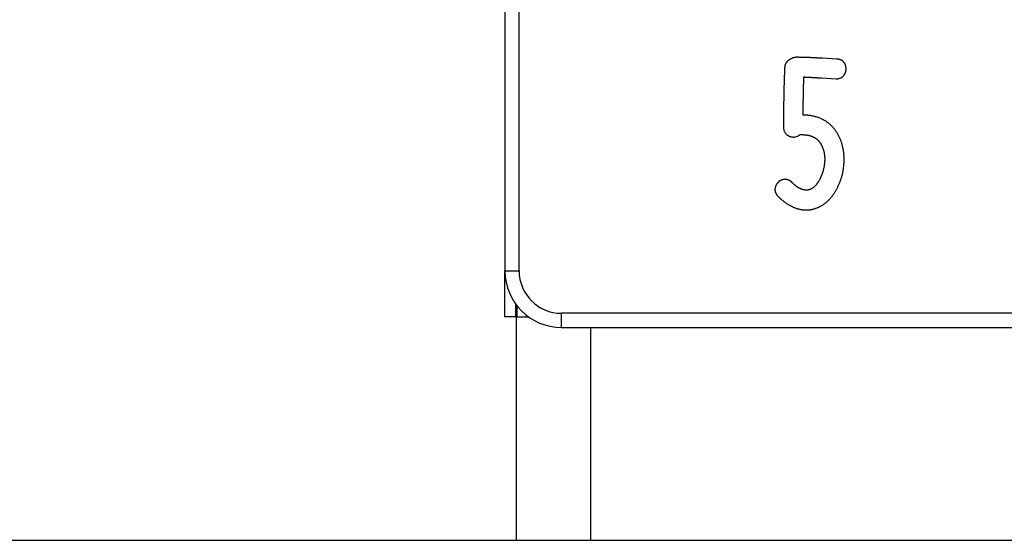
# Model space of a CAD drawing. Extents: x 0 to 21000, y 0 to 14850.
# Drawn here: x 4387 to 4830, y 3828 to 4061 of the extents above; entities that cross this region are included whole.
import ezdxf

# ---------------------------------------------------------------- set-up
doc = ezdxf.new("R2010")
doc.units = 0
doc.header["$LTSCALE"] = 10
doc.layers.add('D-BGD', color=7, linetype='CONTINUOUS')
doc.layers.add('D-STR', color=1, linetype='CONTINUOUS')

msp = doc.modelspace()

# ---------------------------------------------------------------- linework, layer by layer
at = {"layer": 'D-BGD'}
msp.add_line((2455.937, 3827.554), (7969.213, 3827.554), dxfattribs=at)
at = {"layer": 'D-STR', "extrusion": (2.22045e-16, 1, 2.22045e-16)}
for p, q in [((4605.327, 4366.329), (4605.327, 3948.573)), ((4611.677, 3948.573), (4611.677, 4366.329)), ((4754.484, 4043.726), (4748.046, 4044.079)), ((4747.517, 4035.259), (4754.131, 4034.907)), ((4605.327, 3948.573), (4611.677, 3948.573)), ((4605.327, 3927.922), (4605.327, 3948.573)), ((4610.127, 3933.712), (4610.127, 3927.922)), ((4610.394, 3933.349), (4610.394, 3827.554)), ((4610.688, 3932.964), (4610.688, 3927.922)), ((4610.127, 3927.922), (4605.327, 3927.922)), ((4610.688, 3927.922), (4615.937, 3927.922)), ((5002.202, 3929.523), (4630.727, 3929.523)), ((4630.727, 3923.173), (4630.727, 3929.523)), ((4630.727, 3923.173), (5002.202, 3923.173)), ((4643.795, 3923.173), (4643.795, 3827.554))]:
    msp.add_line(p, q, dxfattribs=at)
at = {"layer": 'D-STR'}
for points in [[(4733.847, 4043.814), (4733.782, 4043.787), (4733.717, 4043.758), (4733.653, 4043.729), (4733.589, 4043.699), (4733.526, 4043.667), (4733.463, 4043.635), (4733.4, 4043.602), (4733.338, 4043.567), (4733.277, 4043.532), (4733.216, 4043.496), (4733.156, 4043.459), (4733.096, 4043.421), (4733.037, 4043.383), (4732.978, 4043.343), (4732.92, 4043.303), (4732.863, 4043.262), (4732.806, 4043.22), (4732.75, 4043.177), (4732.694, 4043.134), (4732.639, 4043.09), (4732.584, 4043.044), (4732.531, 4042.998), (4732.477, 4042.952), (4732.425, 4042.904), (4732.373, 4042.856), (4732.322, 4042.807), (4732.272, 4042.757), (4732.222, 4042.707), (4732.173, 4042.656), (4732.125, 4042.604), (4732.078, 4042.551), (4732.032, 4042.498), (4731.986, 4042.444), (4731.941, 4042.39), (4731.897, 4042.335), (4731.854, 4042.279), (4731.812, 4042.222), (4731.771, 4042.165), (4731.73, 4042.107), (4731.691, 4042.049), (4731.652, 4041.99), (4731.614, 4041.93), (4731.578, 4041.87), (4731.542, 4041.809), (4731.507, 4041.748), (4731.474, 4041.686), (4731.441, 4041.623), (4731.41, 4041.56), (4731.38, 4041.496), (4731.35, 4041.432), (4731.322, 4041.367), (4731.295, 4041.302), (4731.269, 4041.237), (4731.245, 4041.17), (4731.221, 4041.104), (4731.199, 4041.037), (4731.178, 4040.97), (4731.159, 4040.903), (4731.141, 4040.835), (4731.124, 4040.767), (4731.108, 4040.699), (4731.094, 4040.631), (4731.081, 4040.562), (4731.069, 4040.493), (4731.059, 4040.424), (4731.05, 4040.354), (4731.042, 4040.285), (4731.036, 4040.215), (4731.031, 4040.145), (4731.027, 4040.075), (4731.025, 4040.004), (4731.024, 4039.934)], [(4746.458, 4044.167), (4746.146, 4044.186), (4745.832, 4044.205), (4745.517, 4044.223), (4745.201, 4044.241), (4744.884, 4044.258), (4744.566, 4044.275), (4744.247, 4044.292), (4743.928, 4044.308), (4743.608, 4044.324), (4743.288, 4044.339), (4742.967, 4044.354), (4742.646, 4044.368), (4742.325, 4044.382), (4742.004, 4044.395), (4741.683, 4044.408), (4741.362, 4044.42), (4741.041, 4044.431), (4740.721, 4044.442), (4740.401, 4044.452), (4740.081, 4044.462), (4739.762, 4044.47), (4739.444, 4044.479), (4739.127, 4044.486), (4738.81, 4044.493), (4738.495, 4044.499), (4738.181, 4044.504), (4737.868, 4044.509), (4737.556, 4044.513), (4737.245, 4044.516), (4736.937, 4044.518), (4736.663, 4044.519), (4736.439, 4044.519), (4736.257, 4044.516), (4736.107, 4044.512), (4735.981, 4044.506), (4735.87, 4044.497), (4735.764, 4044.485), (4735.659, 4044.47), (4735.555, 4044.453), (4735.451, 4044.433), (4735.347, 4044.411), (4735.245, 4044.386), (4735.142, 4044.359), (4735.041, 4044.33), (4734.94, 4044.299), (4734.839, 4044.265), (4734.738, 4044.229), (4734.638, 4044.191), (4734.539, 4044.151), (4734.439, 4044.109), (4734.34, 4044.065), (4734.241, 4044.018), (4734.142, 4043.97), (4734.044, 4043.92), (4733.945, 4043.868), (4733.847, 4043.814)], [(4748.046, 4044.079), (4748.003, 4044.084), (4747.961, 4044.089), (4747.918, 4044.094), (4747.876, 4044.099), (4747.833, 4044.103), (4747.791, 4044.108), (4747.748, 4044.112), (4747.705, 4044.116), (4747.663, 4044.12), (4747.62, 4044.124), (4747.578, 4044.128), (4747.535, 4044.131), (4747.492, 4044.134), (4747.449, 4044.137), (4747.407, 4044.14), (4747.364, 4044.143), (4747.321, 4044.146), (4747.278, 4044.148), (4747.235, 4044.151), (4747.192, 4044.153), (4747.148, 4044.155), (4747.105, 4044.157), (4747.063, 4044.158), (4747.021, 4044.16), (4746.98, 4044.161), (4746.939, 4044.162), (4746.9, 4044.163), (4746.861, 4044.164), (4746.823, 4044.165), (4746.786, 4044.165), (4746.75, 4044.166), (4746.714, 4044.166), (4746.68, 4044.166), (4746.646, 4044.167), (4746.613, 4044.167), (4746.58, 4044.167), (4746.549, 4044.167), (4746.518, 4044.167), (4746.488, 4044.167), (4746.458, 4044.167)], [(4754.131, 4034.907), (4754.223, 4034.903), (4754.315, 4034.901), (4754.406, 4034.901), (4754.498, 4034.902), (4754.589, 4034.905), (4754.681, 4034.91), (4754.772, 4034.916), (4754.863, 4034.924), (4754.954, 4034.934), (4755.045, 4034.946), (4755.136, 4034.96), (4755.226, 4034.975), (4755.316, 4034.993), (4755.405, 4035.012), (4755.494, 4035.033), (4755.582, 4035.056), (4755.67, 4035.081), (4755.757, 4035.108), (4755.844, 4035.137), (4755.93, 4035.168), (4756.015, 4035.201), (4756.1, 4035.236), (4756.184, 4035.273), (4756.267, 4035.311), (4756.348, 4035.352), (4756.429, 4035.394), (4756.508, 4035.438), (4756.586, 4035.484), (4756.664, 4035.532), (4756.739, 4035.581), (4756.814, 4035.633), (4756.888, 4035.686), (4756.96, 4035.74), (4757.031, 4035.796), (4757.101, 4035.854), (4757.169, 4035.914), (4757.236, 4035.976), (4757.302, 4036.038), (4757.367, 4036.103), (4757.43, 4036.169), (4757.492, 4036.237), (4757.552, 4036.305), (4757.611, 4036.375), (4757.668, 4036.447), (4757.723, 4036.519), (4757.777, 4036.593), (4757.829, 4036.667), (4757.88, 4036.743), (4757.929, 4036.82), (4757.976, 4036.898), (4758.022, 4036.977), (4758.067, 4037.057), (4758.109, 4037.137), (4758.15, 4037.219), (4758.19, 4037.301), (4758.228, 4037.385), (4758.264, 4037.469), (4758.299, 4037.553), (4758.332, 4037.639), (4758.363, 4037.725), (4758.393, 4037.811), (4758.421, 4037.899), (4758.447, 4037.986), (4758.472, 4038.075), (4758.496, 4038.163), (4758.517, 4038.253), (4758.537, 4038.342), (4758.555, 4038.432), (4758.572, 4038.522), (4758.587, 4038.613), (4758.6, 4038.704), (4758.612, 4038.795), (4758.622, 4038.886), (4758.631, 4038.977), (4758.637, 4039.069), (4758.643, 4039.161), (4758.646, 4039.252), (4758.648, 4039.344), (4758.648, 4039.435), (4758.646, 4039.527), (4758.643, 4039.618), (4758.638, 4039.71), (4758.631, 4039.801), (4758.623, 4039.893), (4758.613, 4039.984), (4758.601, 4040.074), (4758.588, 4040.165), (4758.573, 4040.255), (4758.556, 4040.345), (4758.537, 4040.435), (4758.517, 4040.524), (4758.495, 4040.613), (4758.471, 4040.702), (4758.446, 4040.789), (4758.418, 4040.877), (4758.389, 4040.964), (4758.359, 4041.05), (4758.326, 4041.135), (4758.292, 4041.22), (4758.255, 4041.304), (4758.218, 4041.387), (4758.178, 4041.469), (4758.137, 4041.55), (4758.094, 4041.631), (4758.049, 4041.71), (4758.003, 4041.788), (4757.954, 4041.865), (4757.905, 4041.941), (4757.853, 4042.016), (4757.8, 4042.09), (4757.745, 4042.162), (4757.688, 4042.234), (4757.629, 4042.304), (4757.569, 4042.373), (4757.507, 4042.44), (4757.444, 4042.506), (4757.379, 4042.57), (4757.313, 4042.632), (4757.246, 4042.693), (4757.177, 4042.752), (4757.107, 4042.809), (4757.036, 4042.865), (4756.963, 4042.919), (4756.889, 4042.971), (4756.814, 4043.022), (4756.738, 4043.071), (4756.66, 4043.118), (4756.582, 4043.163), (4756.502, 4043.207), (4756.421, 4043.249), (4756.338, 4043.289), (4756.255, 4043.327), (4756.171, 4043.364), (4756.087, 4043.398), (4756.002, 4043.431), (4755.916, 4043.462), (4755.83, 4043.491), (4755.743, 4043.518), (4755.655, 4043.544), (4755.567, 4043.567), (4755.479, 4043.589), (4755.39, 4043.61), (4755.301, 4043.629), (4755.212, 4043.646), (4755.122, 4043.661), (4755.031, 4043.675), (4754.941, 4043.687), (4754.85, 4043.698), (4754.759, 4043.707), (4754.668, 4043.715), (4754.576, 4043.721), (4754.484, 4043.726)], [(4731.024, 4039.934), (4731.009, 4039.605), (4730.994, 4039.276), (4730.979, 4038.946), (4730.964, 4038.615), (4730.95, 4038.283), (4730.936, 4037.951), (4730.922, 4037.618), (4730.908, 4037.284), (4730.895, 4036.949), (4730.882, 4036.614), (4730.869, 4036.278), (4730.857, 4035.941), (4730.845, 4035.604), (4730.833, 4035.266), (4730.821, 4034.927), (4730.809, 4034.588), (4730.798, 4034.249), (4730.787, 4033.909), (4730.776, 4033.568), (4730.766, 4033.227), (4730.756, 4032.886), (4730.745, 4032.544), (4730.736, 4032.202), (4730.726, 4031.86), (4730.717, 4031.517), (4730.708, 4031.174), (4730.699, 4030.831), (4730.69, 4030.487), (4730.682, 4030.143), (4730.673, 4029.799), (4730.665, 4029.455), (4730.658, 4029.111), (4730.65, 4028.766), (4730.643, 4028.422), (4730.636, 4028.077), (4730.629, 4027.732), (4730.622, 4027.387), (4730.615, 4027.043), (4730.609, 4026.698), (4730.603, 4026.353), (4730.597, 4026.009), (4730.591, 4025.664), (4730.586, 4025.32), (4730.58, 4024.975), (4730.575, 4024.631), (4730.57, 4024.287), (4730.565, 4023.943), (4730.561, 4023.6), (4730.556, 4023.257), (4730.552, 4022.914), (4730.548, 4022.571), (4730.544, 4022.229), (4730.54, 4021.887), (4730.537, 4021.545), (4730.533, 4021.204), (4730.53, 4020.863), (4730.527, 4020.523), (4730.524, 4020.183), (4730.521, 4019.843), (4730.518, 4019.505), (4730.516, 4019.166), (4730.514, 4018.828), (4730.512, 4018.491), (4730.51, 4018.155), (4730.508, 4017.819), (4730.506, 4017.484), (4730.504, 4017.149), (4730.503, 4016.816), (4730.502, 4016.482), (4730.5, 4016.15), (4730.499, 4015.819), (4730.498, 4015.488), (4730.498, 4015.158), (4730.497, 4014.829), (4730.496, 4014.501), (4730.496, 4014.174), (4730.495, 4013.858), (4730.494, 4013.576), (4730.495, 4013.323), (4730.497, 4013.094), (4730.504, 4012.885), (4730.515, 4012.69), (4730.533, 4012.506), (4730.559, 4012.327), (4730.595, 4012.148), (4730.64, 4011.965), (4730.698, 4011.772), (4730.768, 4011.567), (4730.851, 4011.359), (4730.943, 4011.157), (4731.046, 4010.96), (4731.158, 4010.768), (4731.28, 4010.583), (4731.412, 4010.403), (4731.552, 4010.231), (4731.702, 4010.065), (4731.86, 4009.908), (4732.026, 4009.759), (4732.198, 4009.619), (4732.378, 4009.489), (4732.564, 4009.367), (4732.757, 4009.255), (4732.955, 4009.153), (4733.158, 4009.061), (4733.365, 4008.98), (4733.576, 4008.91), (4733.79, 4008.85), (4734.006, 4008.801), (4734.225, 4008.763), (4734.447, 4008.735), (4734.671, 4008.719), (4734.934, 4008.712), (4735.244, 4008.722), (4735.591, 4008.757), (4735.967, 4008.824), (4736.363, 4008.933), (4736.759, 4009.085), (4737.133, 4009.276), (4737.485, 4009.505), (4737.815, 4009.771)], [(4739.315, 4018.591), (4739.32, 4018.975), (4739.326, 4019.368), (4739.331, 4019.769), (4739.337, 4020.177), (4739.343, 4020.592), (4739.349, 4021.013), (4739.355, 4021.439), (4739.362, 4021.87), (4739.368, 4022.304), (4739.375, 4022.741), (4739.382, 4023.181), (4739.388, 4023.622), (4739.395, 4024.064), (4739.403, 4024.506), (4739.41, 4024.948), (4739.417, 4025.388), (4739.425, 4025.827), (4739.433, 4026.263), (4739.44, 4026.695), (4739.448, 4027.123), (4739.456, 4027.546), (4739.464, 4027.967), (4739.473, 4028.389), (4739.482, 4028.814), (4739.491, 4029.241), (4739.5, 4029.669), (4739.509, 4030.099), (4739.519, 4030.53), (4739.53, 4030.962), (4739.54, 4031.395), (4739.551, 4031.828), (4739.562, 4032.261), (4739.574, 4032.694), (4739.586, 4033.127), (4739.599, 4033.559), (4739.612, 4033.99), (4739.625, 4034.42), (4739.639, 4034.848), (4739.653, 4035.275), (4739.668, 4035.7)], [(4739.668, 4035.7), (4739.801, 4035.693), (4739.936, 4035.686), (4740.072, 4035.678), (4740.21, 4035.671), (4740.349, 4035.664), (4740.49, 4035.657), (4740.632, 4035.649), (4740.777, 4035.642), (4740.923, 4035.634), (4741.071, 4035.627), (4741.221, 4035.619), (4741.374, 4035.612), (4741.529, 4035.604), (4741.686, 4035.596), (4741.845, 4035.588), (4742.008, 4035.579), (4742.173, 4035.571), (4742.341, 4035.562), (4742.511, 4035.553), (4742.681, 4035.544), (4742.849, 4035.535), (4743.015, 4035.526), (4743.181, 4035.517), (4743.345, 4035.508), (4743.508, 4035.499), (4743.671, 4035.489), (4743.833, 4035.48), (4743.994, 4035.471), (4744.155, 4035.461), (4744.315, 4035.452), (4744.476, 4035.442), (4744.636, 4035.432), (4744.796, 4035.422), (4744.957, 4035.412), (4745.117, 4035.402), (4745.278, 4035.391), (4745.44, 4035.381), (4745.602, 4035.37), (4745.765, 4035.359), (4745.929, 4035.348)], [(4745.929, 4035.348), (4745.964, 4035.348), (4746, 4035.348), (4746.035, 4035.348), (4746.071, 4035.347), (4746.108, 4035.347), (4746.145, 4035.347), (4746.182, 4035.347), (4746.219, 4035.347), (4746.257, 4035.346), (4746.296, 4035.346), (4746.334, 4035.345), (4746.373, 4035.345), (4746.413, 4035.344), (4746.452, 4035.343), (4746.492, 4035.342), (4746.533, 4035.341), (4746.574, 4035.34), (4746.615, 4035.338), (4746.657, 4035.337), (4746.698, 4035.335), (4746.74, 4035.333), (4746.781, 4035.331), (4746.822, 4035.328), (4746.864, 4035.326), (4746.905, 4035.323), (4746.946, 4035.32), (4746.987, 4035.317), (4747.027, 4035.314), (4747.068, 4035.311), (4747.109, 4035.307), (4747.15, 4035.303), (4747.191, 4035.299), (4747.231, 4035.295), (4747.272, 4035.29), (4747.313, 4035.286), (4747.353, 4035.281), (4747.394, 4035.276), (4747.435, 4035.271), (4747.476, 4035.265), (4747.517, 4035.259)], [(4754.925, 4010.036), (4754.753, 4010.324), (4754.576, 4010.608), (4754.395, 4010.89), (4754.209, 4011.167), (4754.018, 4011.441), (4753.823, 4011.712), (4753.623, 4011.979), (4753.418, 4012.241), (4753.209, 4012.5), (4752.994, 4012.755), (4752.775, 4013.006), (4752.55, 4013.252), (4752.32, 4013.494), (4752.086, 4013.732), (4751.846, 4013.965), (4751.601, 4014.194), (4751.351, 4014.418), (4751.097, 4014.636), (4750.839, 4014.847), (4750.577, 4015.053), (4750.312, 4015.253), (4750.042, 4015.447), (4749.769, 4015.635), (4749.492, 4015.817), (4749.212, 4015.994), (4748.927, 4016.164), (4748.639, 4016.328), (4748.348, 4016.487), (4748.052, 4016.639), (4747.753, 4016.786), (4747.45, 4016.927), (4747.144, 4017.062), (4746.834, 4017.191), (4746.522, 4017.314), (4746.208, 4017.431), (4745.892, 4017.541), (4745.575, 4017.645), (4745.256, 4017.743), (4744.935, 4017.836), (4744.613, 4017.922), (4744.289, 4018.003), (4743.964, 4018.078), (4743.638, 4018.147), (4743.31, 4018.211), (4742.981, 4018.27), (4742.652, 4018.324), (4742.321, 4018.372), (4741.989, 4018.415), (4741.657, 4018.453), (4741.324, 4018.487), (4740.99, 4018.515), (4740.656, 4018.539), (4740.321, 4018.559), (4739.986, 4018.574), (4739.65, 4018.584), (4739.315, 4018.591)], [(4737.815, 4009.771), (4737.968, 4009.776), (4738.121, 4009.781), (4738.274, 4009.784), (4738.428, 4009.786), (4738.582, 4009.787), (4738.736, 4009.787), (4738.891, 4009.786), (4739.045, 4009.784), (4739.2, 4009.78), (4739.355, 4009.775), (4739.51, 4009.769), (4739.665, 4009.761), (4739.819, 4009.752), (4739.974, 4009.741), (4740.128, 4009.729), (4740.282, 4009.716), (4740.436, 4009.7), (4740.589, 4009.683), (4740.742, 4009.664), (4740.895, 4009.644), (4741.047, 4009.622), (4741.198, 4009.598), (4741.349, 4009.572), (4741.499, 4009.544), (4741.649, 4009.514), (4741.798, 4009.482), (4741.946, 4009.448), (4742.094, 4009.412), (4742.241, 4009.374), (4742.387, 4009.334), (4742.533, 4009.291), (4742.678, 4009.246), (4742.822, 4009.199), (4742.966, 4009.15), (4743.109, 4009.098), (4743.251, 4009.044), (4743.392, 4008.987), (4743.533, 4008.927), (4743.673, 4008.866), (4743.813, 4008.801)], [(4756.954, 3991.868), (4757.028, 3992.193), (4757.1, 3992.519), (4757.167, 3992.847), (4757.231, 3993.175), (4757.291, 3993.504), (4757.348, 3993.834), (4757.4, 3994.165), (4757.449, 3994.496), (4757.495, 3994.828), (4757.536, 3995.16), (4757.574, 3995.493), (4757.608, 3995.826), (4757.638, 3996.159), (4757.665, 3996.493), (4757.687, 3996.826), (4757.706, 3997.16), (4757.721, 3997.494), (4757.732, 3997.827), (4757.739, 3998.161), (4757.742, 3998.495), (4757.742, 3998.829), (4757.737, 3999.163), (4757.728, 3999.498), (4757.716, 3999.832), (4757.699, 4000.166), (4757.678, 4000.501), (4757.653, 4000.834), (4757.624, 4001.168), (4757.591, 4001.501), (4757.553, 4001.833), (4757.512, 4002.165), (4757.465, 4002.496), (4757.415, 4002.826), (4757.36, 4003.156), (4757.301, 4003.484), (4757.237, 4003.811), (4757.169, 4004.137), (4757.096, 4004.463), (4757.018, 4004.788), (4756.936, 4005.111), (4756.849, 4005.434), (4756.757, 4005.755), (4756.66, 4006.075), (4756.558, 4006.393), (4756.451, 4006.709), (4756.338, 4007.024), (4756.221, 4007.336), (4756.099, 4007.647), (4755.971, 4007.955), (4755.838, 4008.261), (4755.699, 4008.564), (4755.556, 4008.864), (4755.406, 4009.162), (4755.251, 4009.456), (4755.091, 4009.748), (4754.925, 4010.036)], [(4743.813, 4008.801), (4743.921, 4008.749), (4744.028, 4008.696), (4744.134, 4008.642), (4744.239, 4008.586), (4744.343, 4008.528), (4744.447, 4008.469), (4744.549, 4008.409), (4744.651, 4008.347), (4744.751, 4008.284), (4744.851, 4008.219), (4744.949, 4008.153), (4745.046, 4008.085), (4745.143, 4008.016), (4745.238, 4007.945), (4745.332, 4007.873), (4745.425, 4007.799), (4745.518, 4007.723), (4745.609, 4007.646), (4745.698, 4007.567), (4745.787, 4007.487), (4745.875, 4007.405), (4745.961, 4007.322), (4746.045, 4007.238), (4746.128, 4007.153), (4746.209, 4007.066), (4746.289, 4006.978), (4746.367, 4006.889), (4746.444, 4006.799), (4746.52, 4006.707), (4746.593, 4006.615), (4746.666, 4006.521), (4746.737, 4006.426), (4746.806, 4006.33), (4746.874, 4006.233), (4746.941, 4006.135), (4747.006, 4006.035), (4747.07, 4005.934), (4747.132, 4005.833), (4747.193, 4005.73), (4747.252, 4005.626)], [(4747.252, 4005.626), (4747.359, 4005.44), (4747.462, 4005.252), (4747.562, 4005.063), (4747.659, 4004.872), (4747.752, 4004.68), (4747.842, 4004.487), (4747.929, 4004.291), (4748.013, 4004.095), (4748.093, 4003.897), (4748.17, 4003.697), (4748.244, 4003.497), (4748.314, 4003.294), (4748.381, 4003.09), (4748.445, 4002.885), (4748.505, 4002.68), (4748.562, 4002.473), (4748.615, 4002.266), (4748.665, 4002.058), (4748.712, 4001.85), (4748.755, 4001.64), (4748.795, 4001.43), (4748.832, 4001.219), (4748.865, 4001.008), (4748.895, 4000.796), (4748.922, 4000.583), (4748.946, 4000.37), (4748.967, 4000.157), (4748.985, 3999.943), (4748.999, 3999.729), (4749.011, 3999.515), (4749.02, 3999.3), (4749.025, 3999.086), (4749.028, 3998.872), (4749.028, 3998.657), (4749.025, 3998.443), (4749.02, 3998.228), (4749.011, 3998.014), (4749, 3997.8), (4748.987, 3997.586), (4748.97, 3997.372), (4748.952, 3997.158), (4748.931, 3996.944), (4748.907, 3996.73), (4748.881, 3996.517), (4748.853, 3996.304), (4748.822, 3996.091), (4748.789, 3995.879), (4748.754, 3995.667), (4748.717, 3995.455), (4748.677, 3995.243), (4748.636, 3995.032), (4748.592, 3994.822), (4748.547, 3994.612), (4748.499, 3994.402), (4748.45, 3994.193), (4748.399, 3993.984)], [(4748.399, 3993.984), (4748.347, 3993.787), (4748.294, 3993.59), (4748.239, 3993.393), (4748.182, 3993.197), (4748.123, 3993.001), (4748.063, 3992.805), (4748, 3992.609), (4747.935, 3992.414), (4747.869, 3992.22), (4747.8, 3992.026), (4747.73, 3991.833), (4747.658, 3991.641), (4747.583, 3991.45), (4747.507, 3991.259), (4747.429, 3991.069), (4747.349, 3990.881), (4747.267, 3990.693), (4747.183, 3990.507), (4747.096, 3990.322), (4747.009, 3990.138), (4746.919, 3989.956), (4746.827, 3989.775), (4746.733, 3989.595), (4746.637, 3989.418), (4746.54, 3989.243), (4746.441, 3989.071), (4746.341, 3988.901), (4746.24, 3988.735), (4746.138, 3988.571), (4746.034, 3988.41), (4745.929, 3988.252), (4745.823, 3988.098), (4745.715, 3987.946), (4745.607, 3987.797), (4745.497, 3987.652), (4745.386, 3987.51), (4745.274, 3987.371), (4745.161, 3987.235), (4745.047, 3987.103), (4744.932, 3986.974), (4744.816, 3986.848), (4744.699, 3986.726), (4744.581, 3986.607), (4744.462, 3986.492), (4744.341, 3986.379), (4744.217, 3986.268), (4744.09, 3986.16), (4743.961, 3986.054), (4743.829, 3985.952), (4743.695, 3985.853), (4743.559, 3985.757), (4743.42, 3985.666), (4743.279, 3985.578), (4743.136, 3985.494), (4742.99, 3985.415), (4742.843, 3985.341)], [(4746.899, 3977.492), (4747.177, 3977.637), (4747.45, 3977.788), (4747.72, 3977.946), (4747.986, 3978.108), (4748.249, 3978.277), (4748.507, 3978.451), (4748.763, 3978.631), (4749.014, 3978.816), (4749.262, 3979.006), (4749.506, 3979.201), (4749.746, 3979.401), (4749.983, 3979.605), (4750.215, 3979.814), (4750.445, 3980.028), (4750.67, 3980.245), (4750.891, 3980.467), (4751.109, 3980.693), (4751.323, 3980.922), (4751.533, 3981.155), (4751.739, 3981.391), (4751.941, 3981.631), (4752.14, 3981.874), (4752.334, 3982.12), (4752.525, 3982.368), (4752.713, 3982.62), (4752.896, 3982.874), (4753.076, 3983.131), (4753.252, 3983.391), (4753.425, 3983.654), (4753.596, 3983.92), (4753.763, 3984.19), (4753.928, 3984.464), (4754.089, 3984.74), (4754.248, 3985.02), (4754.404, 3985.303), (4754.556, 3985.589), (4754.706, 3985.878), (4754.853, 3986.17), (4754.996, 3986.465), (4755.137, 3986.763), (4755.274, 3987.064), (4755.408, 3987.367), (4755.539, 3987.673), (4755.667, 3987.982), (4755.792, 3988.293), (4755.914, 3988.607), (4756.033, 3988.923), (4756.148, 3989.241), (4756.26, 3989.562), (4756.369, 3989.885), (4756.475, 3990.211), (4756.577, 3990.538), (4756.676, 3990.867), (4756.772, 3991.199), (4756.864, 3991.532), (4756.954, 3991.868)], [(4739.579, 3984.989), (4739.415, 3985.026), (4739.252, 3985.067), (4739.09, 3985.113), (4738.929, 3985.164), (4738.769, 3985.218), (4738.611, 3985.276), (4738.454, 3985.338), (4738.298, 3985.404), (4738.144, 3985.473), (4737.991, 3985.545), (4737.84, 3985.62), (4737.69, 3985.698), (4737.541, 3985.779), (4737.395, 3985.862), (4737.25, 3985.947), (4737.106, 3986.035), (4736.963, 3986.125), (4736.821, 3986.218), (4736.68, 3986.313), (4736.54, 3986.41), (4736.401, 3986.51), (4736.264, 3986.611), (4736.127, 3986.714), (4735.992, 3986.818), (4735.857, 3986.924), (4735.724, 3987.032), (4735.593, 3987.141), (4735.462, 3987.251), (4735.333, 3987.362), (4735.205, 3987.474), (4735.079, 3987.587), (4734.954, 3987.701), (4734.831, 3987.815), (4734.717, 3987.922), (4734.617, 3988.017), (4734.528, 3988.104), (4734.448, 3988.182), (4734.375, 3988.254), (4734.308, 3988.321), (4734.243, 3988.384), (4734.179, 3988.445), (4734.114, 3988.506), (4734.046, 3988.568), (4733.973, 3988.631), (4733.899, 3988.694), (4733.823, 3988.755), (4733.747, 3988.815), (4733.669, 3988.873), (4733.59, 3988.929), (4733.51, 3988.984), (4733.43, 3989.037), (4733.348, 3989.088), (4733.265, 3989.138), (4733.181, 3989.185), (4733.096, 3989.231), (4733.01, 3989.275), (4732.923, 3989.317), (4732.835, 3989.358), (4732.746, 3989.396), (4732.656, 3989.432), (4732.565, 3989.466), (4732.473, 3989.498), (4732.381, 3989.527), (4732.288, 3989.555), (4732.195, 3989.58), (4732.101, 3989.602), (4732.007, 3989.623), (4731.913, 3989.64), (4731.818, 3989.656), (4731.723, 3989.669), (4731.627, 3989.68), (4731.531, 3989.689), (4731.435, 3989.695), (4731.339, 3989.699), (4731.243, 3989.701), (4731.146, 3989.7), (4731.049, 3989.697), (4730.952, 3989.691), (4730.855, 3989.684), (4730.759, 3989.674), (4730.663, 3989.661), (4730.567, 3989.646), (4730.472, 3989.63), (4730.377, 3989.611), (4730.283, 3989.589), (4730.189, 3989.566), (4730.096, 3989.54), (4730.003, 3989.513), (4729.911, 3989.483), (4729.819, 3989.452), (4729.728, 3989.418), (4729.638, 3989.382), (4729.549, 3989.345), (4729.46, 3989.305), (4729.372, 3989.264), (4729.285, 3989.22), (4729.199, 3989.175), (4729.114, 3989.129), (4729.029, 3989.08), (4728.946, 3989.03), (4728.864, 3988.978), (4728.783, 3988.924), (4728.702, 3988.869), (4728.623, 3988.812), (4728.545, 3988.754), (4728.469, 3988.694), (4728.393, 3988.632), (4728.319, 3988.569), (4728.246, 3988.505), (4728.174, 3988.439), (4728.103, 3988.372), (4728.034, 3988.304), (4727.966, 3988.234), (4727.9, 3988.163), (4727.835, 3988.091), (4727.771, 3988.017), (4727.709, 3987.943), (4727.648, 3987.867), (4727.589, 3987.789), (4727.531, 3987.711), (4727.475, 3987.632), (4727.42, 3987.551), (4727.367, 3987.47), (4727.316, 3987.387), (4727.266, 3987.303), (4727.219, 3987.219), (4727.172, 3987.133), (4727.128, 3987.047), (4727.086, 3986.959), (4727.045, 3986.871), (4727.006, 3986.782), (4726.969, 3986.692), (4726.934, 3986.601), (4726.901, 3986.51), (4726.87, 3986.418), (4726.841, 3986.325), (4726.815, 3986.232), (4726.79, 3986.139), (4726.768, 3986.045), (4726.747, 3985.95), (4726.729, 3985.855), (4726.713, 3985.76), (4726.699, 3985.664), (4726.688, 3985.568), (4726.679, 3985.472), (4726.672, 3985.375), (4726.667, 3985.278), (4726.665, 3985.181), (4726.665, 3985.084), (4726.668, 3984.987), (4726.673, 3984.891), (4726.68, 3984.794), (4726.69, 3984.699), (4726.702, 3984.603), (4726.716, 3984.508), (4726.733, 3984.413), (4726.752, 3984.319), (4726.773, 3984.225), (4726.796, 3984.132), (4726.822, 3984.039), (4726.85, 3983.947), (4726.881, 3983.855), (4726.913, 3983.764), (4726.948, 3983.673), (4726.985, 3983.584), (4727.024, 3983.495), (4727.065, 3983.407), (4727.108, 3983.32), (4727.153, 3983.234), (4727.2, 3983.15), (4727.249, 3983.066), (4727.299, 3982.984), (4727.351, 3982.902), (4727.405, 3982.822), (4727.46, 3982.743), (4727.517, 3982.665), (4727.575, 3982.588), (4727.636, 3982.512), (4727.697, 3982.437), (4727.76, 3982.363), (4727.825, 3982.29), (4727.89, 3982.218), (4727.957, 3982.148), (4728.026, 3982.078)], [(4742.843, 3985.341), (4742.767, 3985.304), (4742.69, 3985.268), (4742.614, 3985.234), (4742.537, 3985.201), (4742.459, 3985.169), (4742.382, 3985.139), (4742.304, 3985.11), (4742.225, 3985.082), (4742.146, 3985.056), (4742.067, 3985.032), (4741.987, 3985.008), (4741.907, 3984.987), (4741.826, 3984.966), (4741.745, 3984.948), (4741.663, 3984.931), (4741.581, 3984.915), (4741.499, 3984.901), (4741.416, 3984.888), (4741.332, 3984.877), (4741.248, 3984.868), (4741.164, 3984.86), (4741.079, 3984.854), (4740.995, 3984.849), (4740.911, 3984.846), (4740.827, 3984.844), (4740.743, 3984.844), (4740.66, 3984.846), (4740.576, 3984.849), (4740.492, 3984.853), (4740.409, 3984.859), (4740.326, 3984.866), (4740.242, 3984.874), (4740.159, 3984.884), (4740.076, 3984.896), (4739.993, 3984.908), (4739.91, 3984.922), (4739.827, 3984.937), (4739.744, 3984.953), (4739.662, 3984.97), (4739.579, 3984.989)], [(4728.026, 3982.078), (4728.251, 3981.861), (4728.478, 3981.646), (4728.708, 3981.433), (4728.94, 3981.222), (4729.174, 3981.012), (4729.41, 3980.805), (4729.649, 3980.6), (4729.89, 3980.398), (4730.133, 3980.198), (4730.379, 3980.001), (4730.626, 3979.807), (4730.876, 3979.617), (4731.128, 3979.429), (4731.382, 3979.245), (4731.639, 3979.064), (4731.897, 3978.887), (4732.158, 3978.714), (4732.421, 3978.545), (4732.686, 3978.38), (4732.953, 3978.219), (4733.223, 3978.063), (4733.495, 3977.911), (4733.769, 3977.763), (4734.046, 3977.62), (4734.325, 3977.483), (4734.606, 3977.35), (4734.89, 3977.222), (4735.176, 3977.099), (4735.465, 3976.982), (4735.756, 3976.87), (4736.05, 3976.764), (4736.346, 3976.664), (4736.643, 3976.57), (4736.939, 3976.483), (4737.232, 3976.403), (4737.523, 3976.331), (4737.813, 3976.265), (4738.1, 3976.205), (4738.385, 3976.153), (4738.669, 3976.107), (4738.95, 3976.067), (4739.23, 3976.034), (4739.507, 3976.006), (4739.783, 3975.985), (4740.057, 3975.97), (4740.329, 3975.96), (4740.599, 3975.957), (4740.867, 3975.958), (4741.134, 3975.966), (4741.399, 3975.978), (4741.662, 3975.996), (4741.924, 3976.019), (4742.184, 3976.047), (4742.444, 3976.08), (4742.702, 3976.119), (4742.959, 3976.162), (4743.215, 3976.211), (4743.469, 3976.264), (4743.723, 3976.322), (4743.975, 3976.385), (4744.226, 3976.453), (4744.475, 3976.525), (4744.724, 3976.602), (4744.971, 3976.683), (4745.216, 3976.769), (4745.461, 3976.86), (4745.704, 3976.954), (4745.946, 3977.053), (4746.186, 3977.157), (4746.425, 3977.264), (4746.663, 3977.376), (4746.899, 3977.492)]]:
    msp.add_lwpolyline(points, dxfattribs=at)
for radius in [25.4, 19.05]:
    msp.add_arc((4630.727, 3948.573), radius, 180, 270, dxfattribs=at)

doc.saveas('drawing.dxf')
